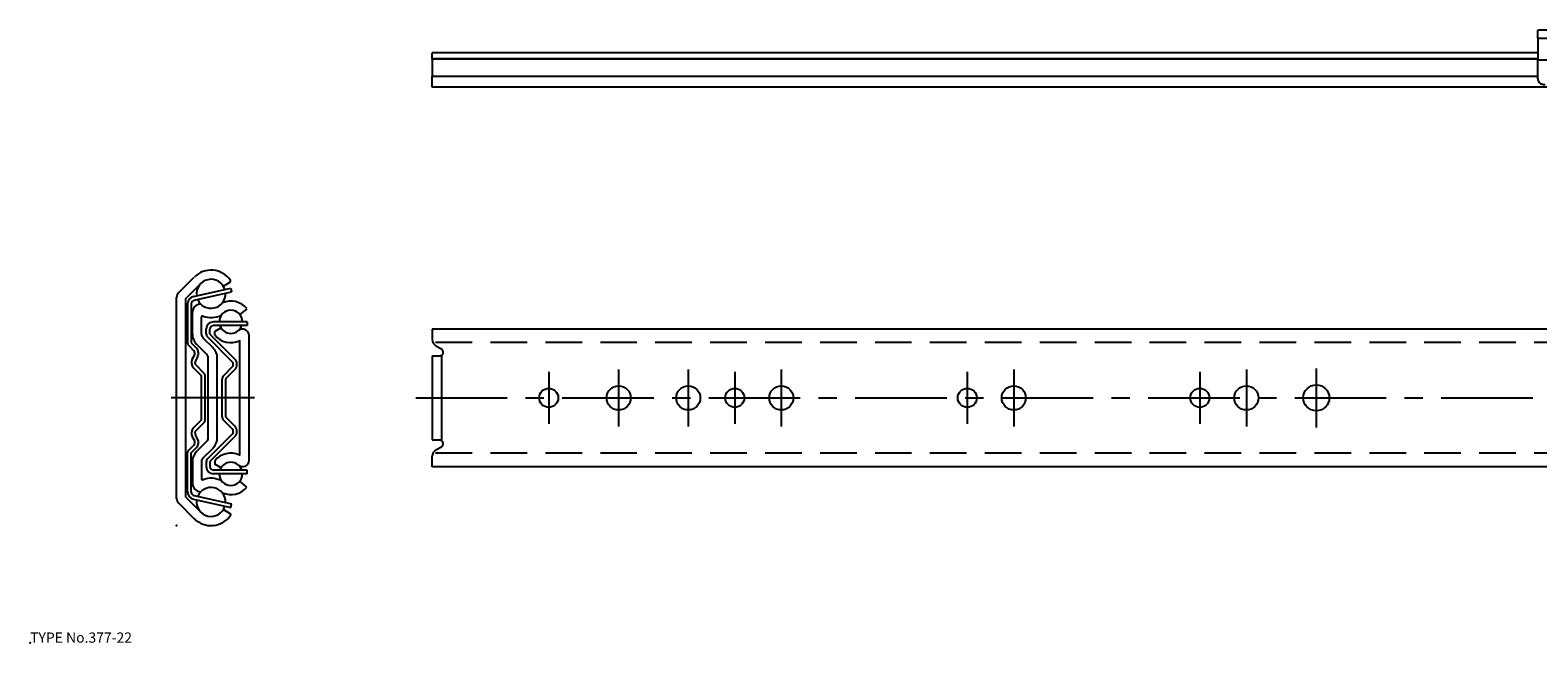
# Model space of a CAD drawing. Extents: x 10 to 1237, y 18 to 190.
# Drawn here: x 10 to 422, y 18 to 185 of the extents above; entities that cross this region are included whole.
import ezdxf

# ---------------------------------------------------------------- set-up
doc = ezdxf.new("R2010")
doc.units = 0
doc.header["$LTSCALE"] = 20
doc.linetypes.add('CENTER', pattern=[2, 1.25, -0.25, 0.25, -0.25])
doc.linetypes.add('DASHED', pattern=[0.75, 0.5, -0.25])
for name, color, linetype in [('A0', 9, 'CONTINUOUS'), ('A1', 12, 'CONTINUOUS'), ('A10', 6, 'CONTINUOUS'), ('A3', 12, 'CONTINUOUS'), ('A4', 9, 'CONTINUOUS'), ('A8', 10, 'CONTINUOUS')]:
    doc.layers.add(name, color=color, linetype=linetype)

msp = doc.modelspace()

# ---------------------------------------------------------------- linework, layer by layer
at = {"layer": 'A0', "color": 3, "linetype": 'CONTINUOUS'}
msp.add_point((10, 18), dxfattribs=at)
at = {"layer": 'A1', "color": 7, "linetype": 'CONTINUOUS'}
for p, q in [((421.7, 183.1), (421.7, 185.4)), ((673.8, 185.4), (421.7, 185.4)), ((421.7, 183.1), (421.7, 177.19)), ((673.8, 183.1), (421.7, 183.1)), ((119.8, 177.58), (119.8, 179.2)), ((421.7, 179.2), (119.8, 179.2)), ((119.8, 177.47), (119.8, 177.58)), ((421.7, 177.58), (119.8, 177.58)), ((119.8, 177.47), (119.8, 172.73)), ((421.7, 177.47), (119.8, 177.47)), ((421.7, 172.07), (421.7, 177.19)), ((673.8, 177.19), (421.7, 177.19)), ((119.8, 169.8), (119.8, 172.73)), ((421.7, 172.73), (119.8, 172.73)), ((670.1, 169.8), (119.8, 169.8)), ((50.5, 113.58), (54.83, 117.91)), ((52.5, 112.04), (56.6, 116.14)), ((62.78, 115.4), (64.7, 116.57)), ((64.7, 116.57), (64.7, 117.04)), ((50, 57.43), (50, 112.37)), ((52.5, 57.76), (52.5, 112.04)), ((54.57, 112.57), (64.78, 114.84)), ((54.78, 111.59), (65, 113.86)), ((64.78, 114.84), (65, 113.86)), ((53, 110.62), (53, 99.9)), ((54, 110.62), (54, 99.9)), ((54.3, 102.27), (54.3, 108.23)), ((69.18, 109.28), (67.26, 107.69)), ((56.8, 102.27), (56.8, 106.98)), ((58.1, 102.4), (58.1, 103.68)), ((59.1, 102.4), (59.1, 103.68)), ((69.3, 105.68), (60.1, 105.68)), ((69.3, 104.68), (60.1, 104.68)), ((62.02, 103.95), (60.4, 103.02)), ((60.4, 102.09), (60.4, 103.02)), ((62.13, 103.95), (62.02, 103.95)), ((69.3, 105.68), (69.3, 104.68)), ((670.7, 103.7), (119.8, 103.7)), ((119.8, 103.7), (119.8, 100.86)), ((53.29, 99.19), (54.71, 97.78)), ((54, 99.9), (55.41, 98.49)), ((55.41, 99.59), (58.16, 96.84)), ((57.18, 101.35), (59.93, 98.61)), ((58.48, 101.48), (65.18, 94.78)), ((59.19, 102.19), (65.89, 95.49)), ((67.3, 69.38), (67.3, 100.42)), ((69.8, 67.87), (69.8, 101.93)), ((120.8, 99.13), (122.3, 98.27)), ((54.26, 95.52), (54.87, 96.57)), ((55.74, 96.08), (55.13, 95.03)), ((58.6, 74.02), (58.6, 95.78)), ((61.1, 74.02), (61.1, 95.78)), ((119.8, 96.4), (122.3, 96.4)), ((119.8, 96.4), (119.8, 73.4)), ((122.3, 96.4), (122.3, 73.4)), ((56.71, 90.99), (54.59, 93.11)), ((57.42, 91.69), (55.29, 93.82)), ((56.8, 79.02), (56.8, 90.78)), ((57.8, 79.02), (57.8, 90.78)), ((65.18, 93.37), (62.78, 90.97)), ((65.89, 92.66), (63.49, 90.26)), ((62.4, 79.75), (62.4, 90.05)), ((63.4, 79.75), (63.4, 90.05)), ((56.71, 78.81), (54.59, 76.69)), ((65.18, 76.43), (62.78, 78.83)), ((65.89, 77.14), (63.49, 79.54)), ((54.26, 74.28), (54.87, 73.23)), ((55.74, 73.72), (55.13, 74.77)), ((57.42, 78.11), (55.29, 75.98)), ((58.48, 68.32), (65.18, 75.02)), ((59.19, 67.61), (65.89, 74.31)), ((53.29, 70.61), (54.71, 72.02)), ((54, 69.9), (55.41, 71.31)), ((55.41, 70.21), (58.16, 72.96)), ((57.18, 68.45), (59.93, 71.19)), ((119.8, 73.4), (122.3, 73.4)), ((120.8, 70.67), (122.3, 71.53)), ((53, 59.18), (53, 69.9)), ((54, 59.18), (54, 69.9)), ((54.3, 67.53), (54.3, 61.57)), ((56.8, 67.53), (56.8, 62.82)), ((58.1, 67.4), (58.1, 66.13)), ((59.1, 67.4), (59.1, 66.13)), ((60.4, 67.71), (60.4, 66.78)), ((62.02, 65.85), (60.4, 66.78)), ((119.8, 66.1), (119.8, 68.94)), ((670.7, 66.1), (119.8, 66.1)), ((69.3, 65.13), (60.1, 65.13)), ((69.3, 64.13), (60.1, 64.13)), ((62.13, 65.85), (62.02, 65.85)), ((69.18, 60.52), (67.26, 62.11)), ((69.3, 64.13), (69.3, 65.13)), ((52.5, 57.76), (56.6, 53.66)), ((54.78, 58.21), (65, 55.94)), ((50.5, 56.22), (54.83, 51.89)), ((54.57, 57.23), (64.78, 54.96)), ((62.78, 54.4), (64.7, 53.23)), ((64.78, 54.96), (65, 55.94)), ((64.7, 53.23), (64.7, 52.76))]:
    msp.add_line(p, q, dxfattribs=at)
for centre, radius in [((151.6, 84.9), 2.6), ((170.7, 84.9), 3.3), ((189.7, 84.9), 3.3), ((202.4, 84.9), 2.6), ((215.1, 84.9), 3.3), ((265.9, 84.9), 2.6), ((278.6, 84.9), 3.3), ((329.4, 84.9), 2.6), ((342.1, 84.9), 3.3), ((361.2, 84.9), 3.55)]:
    msp.add_circle(centre, radius, dxfattribs=at)
for centre, radius, start, end in [((59.4, 113.34), 6.46, 34.9353, 135), ((59.4, 113.34), 3.96, 16.8419, 188.1581), ((51.7, 112.37), 1.7, 135, 180), ((55, 110.62), 2, 102.5, 180), ((55, 110.62), 1, 102.5, 180), ((59.4, 113.34), 3.96, 202.6659, 362.3341), ((64.8, 105.68), 5.67, 39.4489, 113.9075), ((56.6, 108.23), 2.3, 90.1686, 180), ((57.1, 106.98), 0.3, 70.0537, 180), ((59.41, 113.34), 6.46, 250.0537, 295.6588), ((64.8, 105.68), 3.17, 0, 180), ((60.1, 103.68), 2, 90, 180), ((60.1, 103.68), 1, 90, 180), ((64.8, 105.68), 3.17, 198.3584, 341.6416), ((68.03, 101.93), 1.77, 360, 490.7682), ((54, 99.9), 1, 180, 225), ((58.1, 102.27), 3.8, 180, 225), ((58.1, 102.27), 1.3, 180, 225), ((59.4, 102.4), 1.3, 180, 225), ((59.4, 102.4), 0.3, 180, 225), ((64.8, 105.68), 5.67, 219.165, 294.5561), ((67.2, 100.42), 0.1, 0, 114.5561), ((121.8, 100.86), 2, 180, 240), ((56, 94.53), 2, 150.172, 225), ((54, 97.07), 1, 330.172, 405), ((56, 94.53), 1, 150.172, 225), ((54, 97.07), 2, 330.172, 405), ((57.1, 95.78), 1.5, 0, 45), ((57.1, 95.78), 4, 0, 45), ((64.47, 94.07), 1, 315, 405), ((64.47, 94.07), 2, 315, 405), ((121.8, 97.4), 1, 270, 420), ((56.5, 90.78), 0.3, 0, 45), ((56.5, 90.78), 1.3, 0, 45), ((63.7, 90.05), 1.3, 135, 180), ((63.7, 90.05), 0.3, 135, 180), ((56.5, 79.02), 0.3, 315, 360), ((56.5, 79.02), 1.3, 315, 360), ((63.7, 79.75), 1.3, 180, 225), ((63.7, 79.75), 0.3, 180, 225), ((56, 75.27), 2, 135, 209.828), ((56, 75.27), 1, 135, 209.828), ((64.47, 75.73), 1, 315, 405), ((64.47, 75.73), 2, 315, 405), ((54, 69.9), 1, 135, 180), ((58.1, 67.53), 3.8, 135, 180), ((54, 72.73), 1, 315, 389.828), ((54, 72.73), 2, 315, 389.828), ((57.1, 74.02), 1.5, 315, 360), ((57.1, 74.02), 4, 315, 360), ((121.8, 68.94), 2, 120, 180), ((121.8, 72.4), 1, 300, 450), ((58.1, 67.53), 1.3, 135, 180), ((59.4, 67.4), 1.3, 135, 180), ((60.1, 66.13), 2, 180, 270), ((59.4, 67.4), 0.3, 135, 180), ((60.1, 66.13), 1, 180, 270), ((64.8, 64.13), 5.67, 65.4439, 140.835), ((64.8, 64.13), 3.17, 18.3584, 161.6416), ((68.03, 67.87), 1.77, 229.2318, 360), ((67.2, 69.38), 0.1, 245.4439, 360), ((57.1, 62.82), 0.3, 180, 289.9463), ((59.41, 56.47), 6.46, 64.3412, 109.9463), ((64.8, 64.13), 3.17, 180, 360), ((55, 59.18), 2, 180, 257.5), ((55, 59.18), 1, 180, 257.5), ((56.6, 61.57), 2.3, 180, 269.8314), ((59.4, 56.47), 3.96, 357.6659, 517.3341), ((64.8, 64.13), 5.67, 246.0925, 320.5511), ((51.7, 57.43), 1.7, 180, 225), ((59.4, 56.47), 3.96, 171.8419, 343.1581), ((59.4, 56.47), 6.46, 225, 325.0647)]:
    msp.add_arc(centre, radius, start, end, dxfattribs=at)
msp.add_open_spline([(421.7, 172.07), (421.7, 171.97), (421.72, 171.79), (421.79, 171.52), (421.92, 171.27), (422.1, 171.06), (422.32, 170.88), (422.58, 170.74), (422.87, 170.63), (423.16, 170.56), (423.44, 170.53), (423.61, 170.52), (423.7, 170.52)], degree=3, knots=[0, 0, 0, 0, 0.281639, 0.563493, 0.834948, 1.117918, 1.392672, 1.687069, 1.989579, 2.312133, 2.570876, 2.836914, 2.836914, 2.836914, 2.836914], dxfattribs=at)
at = {"layer": 'A10', "color": 3, "linetype": 'CONTINUOUS'}
msp.add_point((50, 50), dxfattribs=at)
at = {"layer": 'A3', "color": 2, "linetype": 'DASHED'}
for p, q in [((670.7, 100), (120, 100)), ((670.7, 69.8), (120, 69.8))]:
    msp.add_line(p, q, dxfattribs=at)
at = {"layer": 'A4', "color": 1, "linetype": 'CENTER'}
for p, q in [((151.6, 92), (151.6, 77.8)), ((170.7, 92.7), (170.7, 77.1)), ((189.7, 92.7), (189.7, 77.1)), ((202.4, 92), (202.4, 77.8)), ((215.1, 92.7), (215.1, 77.1)), ((265.9, 92), (265.9, 77.8)), ((278.6, 92.7), (278.6, 77.1)), ((329.4, 92), (329.4, 77.8)), ((342.1, 92.7), (342.1, 77.1)), ((361.2, 92.95), (361.2, 76.85)), ((71.3, 84.9), (48.5, 84.9)), ((115.3, 84.9), (1237.1, 84.9))]:
    msp.add_line(p, q, dxfattribs=at)

# ---------------------------------------------------------------- texts
at = {"layer": 'A8', "color": 3, "linetype": 'CONTINUOUS', "insert": (10, 18), "char_height": 3, "attachment_point": 7, "line_spacing_factor": 0.674}
msp.add_mtext('{\\H0.93x;{TYPE No.377-22}}', dxfattribs=at)

doc.saveas('drawing.dxf')
